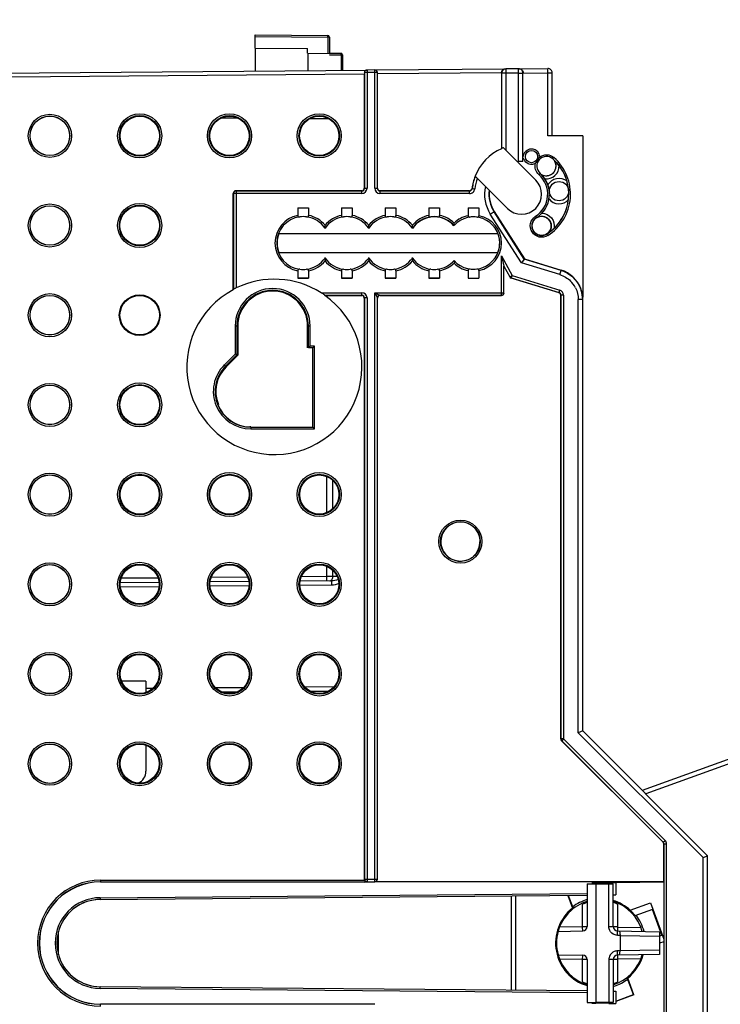
# Model space of a CAD drawing. Units: millimetres. Extents: x 0 to 420, y 0 to 297.
# Drawn here: x 81 to 97, y 217 to 240 of the extents above; entities that cross this region are included whole.
import ezdxf

# ---------------------------------------------------------------- set-up
doc = ezdxf.new("R2010")
doc.units = ezdxf.units.MM
doc.header["$LTSCALE"] = 23.1
doc.layers.get('0').update_dxf_attribs({"linetype": 'CONTINUOUS'})
for name, color, linetype in [('ACHSEN', 7, 'CONTINUOUS'), ('MATSCHNITT', 7, 'CONTINUOUS'), ('RADIEN', 7, 'CONTINUOUS'), ('REF_MASSE', 7, 'CONTINUOUS')]:
    doc.layers.add(name, color=color, linetype=linetype)
doc.styles.get("Standard").update_dxf_attribs({"font": 'txt', "width": 0.7})
doc.dimstyles.new('DIMSTYLE_1', dxfattribs={"dimtxt": 3.5, "dimasz": 3.5, "dimexe": 1.5, "dimexo": 0.2, "dimgap": 0.875, "dimtad": 1, "dimdec": 0, "dimlfac": 5, "dimdsep": 46, "dimtxsty": 'STANDARD', "dimblk": '_FILLED', "dimblk1": '_FILLED', "dimblk2": '_FILLED', "dimcen": 0.09, "dimclrt": 5, "dimadec": 0, "dimazin": 0, "dimtp": 0.5, "dimtm": 0.5, "dimtfac": 1, "dimtdec": 0, "dimtofl": 0, "dimtmove": 0, "dimatfit": 3, "dimldrblk": '_FILLED', "dimfxl": 1, "dimtolj": 1, "dimarcsym": 0})

# ---------------------------------------------------------------- blocks, each defined once
blk = doc.blocks.new('_FILLED')
at = {"color": 0, "linetype": 'BYBLOCK'}
blk.add_solid([(0, 0), (-1, 0.1429), (-1, -0.1429)], dxfattribs=at)
blk = doc.blocks.new('*D0')
at = {"layer": 'REF_MASSE', "color": 2, "linetype": 'CONTINUOUS'}
for p, q in [((63.569, 224.154), (63.569, 248.952)), ((110.389, 232.178), (110.389, 248.952)), ((63.569, 247.452), (86.979, 247.452)), ((110.389, 247.452), (86.979, 247.452))]:
    blk.add_line(p, q, dxfattribs=at)
at = {"layer": 'REF_MASSE', "color": 2, "linetype": 'CONTINUOUS', "xscale": 3.5, "yscale": 3.5, "zscale": 3.5, "rotation": 180}
blk.add_blockref('_FILLED', (63.569, 247.452), dxfattribs=at)
at = {"layer": 'REF_MASSE', "color": 2, "linetype": 'CONTINUOUS', "xscale": 3.5, "yscale": 3.5, "zscale": 3.5}
blk.add_blockref('_FILLED', (110.389, 247.452), dxfattribs=at)
at = {"layer": 'REF_MASSE', "color": 5, "linetype": 'CONTINUOUS', "insert": (83.875, 251.827), "char_height": 3.5, "width": 12, "attachment_point": 2, "line_spacing_factor": 0.9}
blk.add_mtext('234', dxfattribs=at)

msp = doc.modelspace()

# ---------------------------------------------------------------- linework, layer by layer
at = {"color": 7, "linetype": 'CONTINUOUS'}
for p, q in [((86.769, 239.389), (86.769, 239.694)), ((86.769, 239.694), (88.43, 239.679)), ((88.469, 239.639), (88.469, 239.264)), ((86.769, 239.389), (87.969, 239.378)), ((87.969, 239.269), (87.969, 239.378)), ((87.969, 239.269), (88.469, 239.264)), ((87.984, 238.872), (87.984, 239.269)), ((88.469, 239.271), (88.73, 239.269)), ((88.769, 239.229), (88.769, 238.879)), ((92.81, 238.914), (93.469, 238.92)), ((92.784, 236.774), (93.195, 236.364)), ((92.134, 236.124), (92.544, 235.713)), ((87.744, 235.726), (87.994, 235.726)), ((88.744, 235.726), (88.994, 235.726)), ((89.744, 235.726), (89.994, 235.726)), ((90.744, 235.726), (90.994, 235.726)), ((91.644, 235.726), (91.894, 235.726)), ((92.245, 235.64), (92.937, 234.557)), ((87.311, 235.139), (92.328, 235.139)), ((92.328, 234.699), (87.311, 234.699)), ((87.744, 234.112), (87.994, 234.112)), ((88.744, 234.112), (88.994, 234.112)), ((89.744, 234.112), (89.994, 234.112)), ((90.744, 234.112), (90.994, 234.112)), ((91.644, 234.112), (91.894, 234.112)), ((86.37, 233.019), (86.37, 232.35)), ((87.969, 232.519), (87.969, 233.019)), ((86.37, 232.35), (86.104, 232.084)), ((85.928, 231.219), (85.913, 231.219)), ((86.669, 230.706), (86.647, 230.706)), ((84.269, 224.879), (83.708, 224.884)), ((86.004, 224.634), (86.365, 224.637)), ((88.026, 224.651), (88.456, 224.655)), ((83.229, 220.279), (89.272, 220.278)), ((94.569, 220.256), (94.48, 220.256)), ((94.569, 220.239), (94.969, 220.239)), ((94.969, 220.261), (94.868, 220.26)), ((94.869, 219.257), (94.869, 220.239)), ((95.029, 220.262), (94.969, 220.261)), ((94.969, 219.257), (94.969, 220.239)), ((93.931, 219.972), (94.038, 219.679)), ((93.94, 219.972), (94.048, 219.676)), ((95.359, 219.63), (95.824, 219.799)), ((95.824, 219.799), (95.875, 219.656)), ((95.824, 219.799), (96.126, 218.971)), ((95.87, 219.647), (95.467, 219.5)), ((95.47, 219.509), (95.875, 219.656)), ((95.875, 219.656), (95.87, 219.647)), ((96.083, 219.062), (95.87, 219.647)), ((95.068, 219.157), (96.029, 219.14)), ((95.109, 219.156), (95.129, 219.056)), ((96.029, 219.14), (96.029, 218.617)), ((95.129, 219.055), (95.066, 219.056)), ((95.129, 219.056), (96.029, 219.04)), ((95.129, 219.055), (95.129, 218.702)), ((96.029, 219.042), (96.083, 219.062)), ((96.126, 218.909), (96.029, 218.874)), ((96.093, 219.058), (96.031, 219.035)), ((96.093, 219.058), (96.083, 219.062)), ((95.129, 218.702), (95.066, 218.701)), ((95.109, 218.601), (95.129, 218.702)), ((96.029, 218.717), (95.129, 218.701)), ((94.869, 218.5), (94.869, 217.519)), ((94.969, 218.5), (94.969, 217.519)), ((96.029, 218.617), (95.068, 218.6)), ((95.431, 217.697), (95.291, 218.081)), ((95.442, 217.691), (95.301, 218.078)), ((94.48, 217.502), (94.569, 217.501)), ((94.969, 217.519), (94.569, 217.519)), ((94.868, 217.497), (94.969, 217.496)), ((94.969, 217.496), (95.029, 217.495)), ((95.029, 217.55), (95.431, 217.697)), ((95.442, 217.691), (95.029, 217.541)), ((95.442, 217.691), (95.431, 217.697)), ((89.507, 217.48), (83.229, 217.479))]:
    msp.add_line(p, q, dxfattribs=at)
at = {"color": 9, "linetype": 'CONTINUOUS'}
for p, q in [((86.769, 239.654), (88.43, 239.639)), ((88.43, 239.639), (88.43, 239.265)), ((88.469, 239.639), (88.43, 239.639)), ((88.469, 239.231), (88.74, 239.229)), ((88.74, 239.229), (88.74, 238.878)), ((88.769, 239.229), (88.74, 239.229)), ((93.586, 236.848), (93.612, 236.878)), ((93.267, 236.487), (93.292, 236.516)), ((93.19, 235.532), (93.211, 235.5)), ((93.469, 235.092), (93.447, 235.126)), ((84.269, 224.718), (84.433, 224.72)), ((85.861, 224.732), (86.507, 224.738)), ((87.902, 224.75), (88.578, 224.756)), ((94.869, 219.257), (94.969, 219.257)), ((95.066, 219.056), (95.068, 219.157)), ((95.068, 218.6), (95.066, 218.701)), ((94.969, 218.5), (94.869, 218.5))]:
    msp.add_line(p, q, dxfattribs=at)
for points in [[(93.292, 236.516), (93.292, 236.517), (93.292, 236.517), (93.293, 236.516), (93.293, 236.516)], [(93.211, 235.5), (93.211, 235.5), (93.211, 235.5), (93.211, 235.5), (93.211, 235.5)]]:
    msp.add_lwpolyline(points, dxfattribs=at)
at = {"color": 7, "linetype": 'CONTINUOUS'}
for centre, radius in [((82.069, 237.377), 0.45), ((93.097, 236.9), 0.14), ((82.069, 235.322), 0.45), ((93.329, 235.312), 0.22), ((82.069, 233.266), 0.45), ((84.125, 233.266), 0.466), ((84.125, 233.266), 0.452), ((82.069, 231.211), 0.45), ((84.125, 231.211), 0.452), ((82.069, 229.156), 0.45), ((82.069, 227.1), 0.45), ((82.069, 225.045), 0.45), ((82.069, 222.989), 0.45)]:
    msp.add_circle(centre, radius, dxfattribs=at)
for centre, radius, start, end in [((88.429, 239.639), 0.04, 0, 89.5), ((88.729, 239.229), 0.04, 0, 89.5), ((92.869, 236.039), 1.14, 113.7977, 158.7977), ((93.439, 236.683), 0.222, 48.487, 228.4869), ((93.097, 236.9), 0.18, 355.5374, 7.2503), ((93.439, 236.683), 0.22, 240, 90), ((92.229, 237.474), 1.203, 322.6844, 324.0506), ((91.988, 237.558), 1.453, 331.3101, 332.4406), ((92.869, 236.039), 1.082, 302.336, 48.4869), ((92.869, 236.039), 1.121, 302.336, 48.4869), ((92.869, 236.039), 1.082, 15.8353, 37.318), ((92.869, 236.039), 0.599, 302.336, 48.4869), ((92.869, 236.039), 0.638, 302.336, 48.4869), ((92.836, 236.017), 0.678, 33.8939, 44.1208), ((92.869, 236.039), 0.638, 19.2228, 33.9304), ((92.869, 236.039), 0.741, 173.3994, 212.553), ((92.869, 236.039), 1.082, 313.5049, 353.5013), ((90.869, 234.919), 0.6, 41.4096, 146.4427), ((93.329, 235.312), 0.222, 122.3364, 302.3356), ((91.769, 234.919), 0.6, 355.6564, 21.4707), ((91.769, 234.919), 0.6, 341.1669, 349.7369), ((91.769, 234.919), 0.6, 351.3551, 353.2503), ((87.209, 232.079), 2.005, 117.9599, 54.8851), ((87.17, 233.019), 0.8, 0, 180), ((86.669, 231.519), 0.8, 135, 202.0155), ((86.669, 231.519), 0.814, 201.6185, 268.3773), ((83.229, 218.879), 1.4, 90, 270), ((93.713, 303.295), 83.043, 270.59088, 270.79733), ((94.669, 218.879), 1.02, 47.4377, 72.8926), ((94.669, 218.879), 1.011, 37.9269, 71.7639), ((94.669, 218.879), 1.02, 128.2839, 252.8751), ((94.669, 218.879), 1.011, 127.9269, 149.5488), ((93.092, 216.351), 3.46, 73.9636, 74.1421), ((94.669, 218.879), 1.011, 156.7561, 243.2439), ((94.669, 218.879), 1, 164.4296, 195.5704), ((95.069, 219.257), 0.1, 180, 269), ((95.07, 218.503), 0.198, 91.0628, 102.0122), ((95.068, 218.5), 0.2, 169.2098, 179.9478), ((95.069, 218.5), 0.1, 91, 180), ((94.669, 218.879), 1.02, 308.2839, 344.7612), ((94.669, 218.879), 1.011, 335, 344.6012), ((94.669, 218.879), 1.011, 307.9269, 328.2361), ((96.247, 221.407), 3.46, 253.9636, 254.1421), ((93.592, 120.621), 96.885, 89.24513, 89.4221)]:
    msp.add_arc(centre, radius, start, end, dxfattribs=at)
at = {"color": 9, "linetype": 'CONTINUOUS'}
for centre, radius, start, end in [((93.439, 236.683), 0.221, 242.9866, 48.4869), ((93.439, 236.683), 0.291, 262.0009, 2.3324), ((93.571, 236.271), 0.372, 138.4314, 138.6165), ((93.525, 235.697), 0.372, 212.2064, 212.3916), ((93.329, 235.312), 0.221, 302.336, 90)]:
    msp.add_arc(centre, radius, start, end, dxfattribs=at)
at = {"color": 7, "linetype": 'CONTINUOUS'}
for centre, major_axis in [((84.126, 237.376), (0.451, 0)), ((86.182, 237.376), (0.451, 0)), ((88.238, 237.376), (0.451, 0)), ((84.125, 235.322), (0.453, 0)), ((84.126, 229.156), (0.448, 0)), ((86.182, 229.156), (0.449, 0)), ((88.238, 229.156), (0.449, 0)), ((84.126, 227.1), (0.448, 0)), ((86.182, 227.1), (0.449, 0)), ((88.238, 227.1), (0.449, 0)), ((84.126, 225.045), (0.448, 0)), ((86.182, 225.045), (0.449, 0)), ((88.238, 225.045), (0.449, 0)), ((84.126, 222.989), (0.448, 0)), ((86.182, 222.989), (0.449, 0)), ((88.238, 222.989), (0.449, 0))]:
    msp.add_ellipse(centre, major_axis=major_axis, ratio=1, dxfattribs=at)
for centre, major_axis, ratio, start_param, end_param in [((87.869, 235.727), (0.16, 0), 0.017455, -2.467462, -0.674131), ((88.869, 235.727), (0.16, 0), 0.017455, -2.467462, -0.674131), ((89.869, 235.727), (0.16, 0), 0.017455, -2.467462, -0.674131), ((90.869, 235.727), (0.16, 0), 0.017455, -2.467462, -0.674131), ((87.869, 234.919), (0.596, 0), 1, 2.763806, 3.519379), ((87.869, 234.11), (0.16, 0), 0.017455, 0.674131, 2.467462), ((88.869, 234.11), (0.16, 0), 0.017455, 0.674131, 2.467462), ((89.869, 234.11), (0.16, 0), 0.017455, 0.674131, 2.467462), ((90.869, 234.11), (0.16, 0), 0.017455, 0.674131, 2.467462), ((94.666, 218.888), (-0.347, 0.954), 0.999949, -1.262353, -1.100883)]:
    msp.add_ellipse(centre, major_axis=major_axis, ratio=ratio, start_param=start_param, end_param=end_param, dxfattribs=at)
at = {"color": 9, "linetype": 'CONTINUOUS'}
for points, knots in [([(88.43, 239.639), (88.43, 239.644), (88.43, 239.655), (88.43, 239.664), (88.43, 239.676), (88.43, 239.67), (88.43, 239.669)], [0, 0, 0, 0, 0.35672, 0.811973, 0.875759, 1, 1, 1, 1]), ([(88.74, 239.229), (88.74, 239.234), (88.739, 239.245), (88.741, 239.256), (88.734, 239.266), (88.732, 239.261), (88.732, 239.259)], [0, 0, 0, 0, 0.341527, 0.781727, 0.863051, 1, 1, 1, 1]), ([(93.335, 235.602), (93.417, 235.6), (93.589, 235.52), (93.631, 235.335), (93.614, 235.254)], [0, 0, 0, 0, 0.499741, 1, 1, 1, 1])]:
    msp.add_open_spline(points, degree=3, knots=knots, dxfattribs=at)
at = {"color": 7, "linetype": 'CONTINUOUS'}
for points, knots in [([(92.909, 236.9), (92.909, 236.924), (92.93, 236.969), (92.976, 237.05), (93.051, 237.08), (93.097, 237.08)], [0, 0, 0, 0, 0.252451, 0.504834, 1, 1, 1, 1]), ([(93.277, 236.886), (93.323, 236.924), (93.447, 236.966), (93.568, 236.917), (93.612, 236.878)], [0, 0, 0, 0, 0.500011, 1, 1, 1, 1]), ([(93.267, 236.488), (93.232, 236.518), (93.178, 236.601), (93.175, 236.699), (93.186, 236.744)], [0, 0, 0, 0, 0.499902, 1, 1, 1, 1]), ([(93.586, 236.848), (93.625, 236.814), (93.674, 236.764), (93.719, 236.709), (93.73, 236.694)], [0, 0, 0, 0, 0.736378, 1, 1, 1, 1]), ([(93.469, 235.092), (93.413, 235.056), (93.266, 235.03), (93.086, 235.158), (93.047, 235.375), (93.134, 235.497), (93.19, 235.532)], [0, 0, 0, 0, 0.249917, 0.499932, 0.750068, 1, 1, 1, 1]), ([(93.614, 235.254), (93.601, 235.241), (93.548, 235.194), (93.491, 235.153), (93.447, 235.126)], [0, 0, 0, 0, 0.263622, 1, 1, 1, 1])]:
    msp.add_open_spline(points, degree=3, knots=knots, dxfattribs=at)
for points in [[(93.097, 237.08), (93.135, 237.08), (93.174, 237.068), (93.204, 237.046)], [(93.204, 237.046), (93.242, 237.018), (93.27, 236.97), (93.276, 236.923)], [(92.995, 236.752), (92.957, 236.778), (92.932, 236.822), (92.916, 236.865)], [(93.097, 236.72), (93.062, 236.72), (93.025, 236.732), (92.995, 236.752)], [(93.186, 236.744), (93.16, 236.729), (93.128, 236.72), (93.097, 236.72)], [(93.203, 236.767), (93.225, 236.797), (93.245, 236.828), (93.263, 236.86)], [(93.335, 235.602), (93.419, 235.691), (93.477, 235.809), (93.498, 235.929)], [(96.126, 220.278), (95.76, 220.274), (95.395, 220.268), (95.029, 220.262)], [(94.875, 219.207), (94.871, 219.223), (94.869, 219.24), (94.869, 219.257)], [(94.966, 219.085), (94.922, 219.111), (94.888, 219.158), (94.875, 219.207)], [(95.012, 219.065), (94.996, 219.069), (94.98, 219.076), (94.966, 219.085)], [(95.066, 219.056), (95.048, 219.057), (95.03, 219.059), (95.012, 219.065)], [(94.957, 218.667), (94.914, 218.638), (94.882, 218.588), (94.872, 218.538)], [(95.028, 218.697), (95.003, 218.691), (94.979, 218.681), (94.957, 218.667)]]:
    msp.add_open_spline(points, degree=3, dxfattribs=at)
at = {"layer": 'ACHSEN', "color": 7, "linetype": 'CONTINUOUS'}
msp.add_arc((92.869, 236.039), 0.46, 225, 45, dxfattribs=at)
at = {"layer": 'MATSCHNITT', "color": 7, "linetype": 'CONTINUOUS'}
for p, q in [((94.369, 220.239), (94.569, 220.239)), ((94.569, 220.239), (94.569, 217.519)), ((95.029, 220.26), (95.029, 219.982)), ((95.029, 217.776), (95.029, 217.497)), ((94.369, 217.519), (94.569, 217.519))]:
    msp.add_line(p, q, dxfattribs=at)
for start, end in [(90.5, 160.5952), (199.4046, 269.5)]:
    msp.add_arc((83.229, 218.879), 1, start, end, dxfattribs=at)
at = {"layer": 'RADIEN', "color": 7, "linetype": 'CONTINUOUS'}
for p, q in [((86.769, 239.389), (86.769, 238.861)), ((80.879, 238.81), (89.327, 238.884)), ((89.269, 238.793), (89.269, 236.178)), ((89.506, 238.885), (89.332, 238.884)), ((89.511, 238.885), (92.507, 238.911)), ((89.569, 236.178), (89.569, 238.796)), ((92.801, 238.914), (92.511, 238.911)), ((92.81, 238.914), (93.469, 238.92)), ((93.569, 237.379), (93.569, 238.82)), ((86.006, 237.791), (86.363, 237.788)), ((88.028, 237.773), (88.454, 237.77)), ((94.269, 237.373), (93.469, 237.38)), ((94.269, 237.373), (94.269, 233.671)), ((92.776, 236.783), (92.455, 237.104)), ((91.807, 236.451), (92.134, 236.124)), ((86.269, 233.85), (86.269, 236.058)), ((86.329, 236.118), (89.209, 236.118)), ((89.629, 236.118), (91.678, 236.118)), ((87.744, 235.726), (87.744, 235.553)), ((87.994, 235.726), (87.994, 235.553)), ((88.744, 235.726), (88.744, 235.553)), ((88.994, 235.726), (88.994, 235.553)), ((89.744, 235.726), (89.744, 235.553)), ((89.994, 235.726), (89.994, 235.553)), ((90.744, 235.726), (90.744, 235.553)), ((90.994, 235.726), (90.994, 235.553)), ((91.644, 235.726), (91.644, 235.546)), ((91.894, 235.726), (91.894, 235.546)), ((88.369, 235.262), (88.369, 235.328)), ((89.369, 235.262), (89.369, 235.328)), ((90.369, 235.262), (90.369, 235.328)), ((88.369, 235.262), (88.369, 235.25)), ((89.369, 235.262), (89.369, 235.25)), ((90.369, 235.262), (90.369, 235.25)), ((88.369, 234.576), (88.369, 234.587)), ((88.369, 234.576), (88.369, 234.509)), ((89.369, 234.576), (89.369, 234.587)), ((89.369, 234.576), (89.369, 234.509)), ((90.369, 234.576), (90.369, 234.587)), ((90.369, 234.576), (90.369, 234.509)), ((92.407, 234.629), (92.467, 234.392)), ((92.932, 234.55), (92.868, 234.465)), ((92.932, 234.55), (92.937, 234.557)), ((92.937, 234.557), (93.774, 234.3)), ((87.744, 234.285), (87.744, 234.112)), ((87.994, 234.285), (87.994, 234.112)), ((88.744, 234.285), (88.744, 234.112)), ((88.994, 234.285), (88.994, 234.112)), ((89.744, 234.285), (89.744, 234.112)), ((89.994, 234.285), (89.994, 234.112)), ((90.744, 234.285), (90.744, 234.112)), ((90.994, 234.285), (90.994, 234.112)), ((91.644, 234.291), (91.644, 234.112)), ((91.894, 234.291), (91.894, 234.112)), ((93.727, 233.782), (92.632, 234.117)), ((86.269, 233.85), (86.272, 233.857)), ((88.363, 233.719), (88.368, 233.721)), ((89.209, 233.719), (88.363, 233.719)), ((89.269, 233.659), (89.269, 220.342)), ((89.569, 220.342), (89.569, 233.659)), ((92.409, 233.719), (89.629, 233.719)), ((93.769, 223.556), (93.769, 233.725)), ((94.269, 233.678), (94.268, 233.678)), ((94.269, 223.739), (94.269, 233.623)), ((88.087, 232.519), (87.987, 232.519)), ((86.352, 232.357), (86.32, 232.371)), ((86.352, 232.357), (86.37, 232.35)), ((88.087, 230.701), (88.085, 230.703)), ((88.087, 230.701), (88.127, 230.661)), ((84.569, 227.144), (83.681, 227.137)), ((86.624, 227.162), (85.739, 227.155)), ((88.52, 227.179), (87.796, 227.173)), ((105.827, 226.082), (95.635, 222.373)), ((84.269, 224.879), (84.269, 224.623)), ((94.269, 223.739), (94.169, 223.697)), ((97.129, 220.879), (94.269, 223.739)), ((84.269, 223.412), (84.269, 222.817)), ((96.112, 221.189), (93.787, 223.514)), ((96.129, 220.282), (96.129, 221.147)), ((97.029, 220.837), (97.129, 220.879)), ((97.129, 216.879), (97.129, 220.879)), ((96.129, 220.282), (89.509, 220.282)), ((94.369, 220.239), (94.369, 219.257)), ((94.969, 219.981), (95.029, 219.982)), ((83.221, 219.879), (94.369, 219.976)), ((92.629, 219.961), (92.629, 217.797)), ((82.269, 218.612), (82.269, 219.145)), ((93.706, 219.147), (94.271, 219.157)), ((93.706, 218.61), (94.271, 218.6)), ((94.369, 218.5), (94.369, 217.519)), ((94.369, 217.781), (83.221, 217.879)), ((94.969, 217.776), (95.029, 217.776))]:
    msp.add_line(p, q, dxfattribs=at)
at = {"layer": 'RADIEN', "color": 9, "linetype": 'CONTINUOUS'}
for p, q in [((89.269, 238.793), (81.179, 238.722)), ((89.272, 238.824), (89.272, 236.175)), ((89.332, 238.824), (89.272, 238.824)), ((89.332, 238.884), (89.332, 238.824)), ((89.507, 238.825), (89.332, 238.824)), ((89.332, 238.824), (89.332, 236.175)), ((89.507, 238.825), (89.506, 238.885)), ((89.507, 236.175), (89.507, 238.825)), ((89.567, 238.825), (89.507, 238.825)), ((89.567, 236.175), (89.567, 238.825)), ((92.409, 238.82), (89.569, 238.796)), ((92.411, 238.811), (92.411, 237.085)), ((92.511, 238.811), (92.411, 238.811)), ((92.511, 238.911), (92.511, 238.811)), ((92.802, 238.814), (92.511, 238.811)), ((92.511, 238.811), (92.511, 237.047)), ((92.802, 238.814), (92.801, 238.914)), ((92.802, 236.786), (92.802, 238.814)), ((92.802, 238.814), (92.902, 238.814)), ((92.902, 236.786), (92.902, 238.814)), ((92.909, 238.815), (93.469, 238.82)), ((93.469, 238.917), (93.469, 238.92)), ((93.469, 238.82), (93.469, 238.917)), ((93.469, 237.38), (93.469, 238.82)), ((93.469, 238.82), (93.569, 238.82)), ((86.272, 236.055), (86.272, 233.857)), ((89.212, 236.055), (86.272, 236.055)), ((86.332, 236.115), (86.332, 233.89)), ((89.212, 236.115), (86.332, 236.115)), ((89.212, 236.115), (89.209, 236.118)), ((89.212, 236.055), (89.212, 236.115)), ((89.272, 236.175), (89.269, 236.178)), ((89.272, 236.175), (89.332, 236.175)), ((89.507, 236.175), (89.567, 236.175)), ((89.569, 236.178), (89.567, 236.175)), ((89.629, 236.118), (89.627, 236.115)), ((89.627, 236.115), (89.627, 236.055)), ((91.68, 236.115), (89.627, 236.115)), ((91.68, 236.055), (89.627, 236.055)), ((91.68, 236.115), (91.678, 236.118)), ((91.68, 236.055), (91.68, 236.115)), ((91.74, 236.169), (91.737, 236.171)), ((92.154, 235.582), (92.245, 235.64)), ((92.868, 234.465), (92.154, 235.582)), ((92.932, 234.55), (92.239, 235.636)), ((92.407, 233.721), (92.407, 234.629)), ((92.407, 234.629), (92.651, 234.177)), ((93.745, 234.197), (92.868, 234.465)), ((93.774, 234.292), (92.932, 234.55)), ((92.467, 233.781), (92.467, 234.392)), ((92.467, 234.392), (92.599, 234.148)), ((93.745, 234.197), (93.774, 234.292)), ((92.599, 234.148), (92.651, 234.177)), ((92.651, 234.177), (92.634, 234.12)), ((92.634, 234.12), (93.73, 233.784)), ((92.651, 234.177), (93.747, 233.841)), ((88.282, 233.781), (89.212, 233.781)), ((89.212, 233.721), (89.212, 233.781)), ((89.507, 220.285), (89.507, 233.781)), ((89.507, 233.781), (92.467, 233.781)), ((89.507, 233.781), (89.567, 233.661)), ((93.73, 233.784), (93.727, 233.782)), ((93.73, 233.784), (93.747, 233.841)), ((88.368, 233.721), (89.212, 233.721)), ((89.209, 233.719), (89.212, 233.721)), ((89.269, 233.659), (89.272, 233.661)), ((89.272, 233.661), (89.272, 220.345)), ((89.332, 233.661), (89.272, 233.661)), ((89.332, 233.661), (89.332, 220.285)), ((89.567, 220.345), (89.567, 233.661)), ((89.567, 233.661), (89.569, 233.659)), ((89.627, 233.721), (89.629, 233.719)), ((89.627, 233.721), (92.407, 233.721)), ((93.772, 233.726), (93.769, 233.725)), ((93.772, 233.726), (93.772, 223.558)), ((93.832, 233.726), (93.772, 233.726)), ((93.832, 233.726), (93.832, 223.558)), ((94.169, 223.697), (94.169, 233.623)), ((94.269, 233.623), (94.169, 233.623)), ((86.312, 233.019), (86.312, 232.374)), ((86.312, 233.019), (86.37, 233.019)), ((86.352, 233.019), (86.352, 232.357)), ((87.969, 233.019), (88.027, 233.019)), ((87.987, 232.519), (87.987, 233.019)), ((88.027, 232.559), (88.027, 233.019)), ((88.127, 232.559), (88.027, 232.559)), ((88.087, 230.701), (88.087, 232.519)), ((88.127, 230.661), (88.127, 232.559)), ((86.312, 232.374), (86.063, 232.125)), ((86.352, 232.357), (86.091, 232.097)), ((86.104, 232.084), (86.063, 232.125)), ((86.669, 230.701), (86.669, 230.661)), ((86.669, 230.701), (88.087, 230.701)), ((86.669, 230.661), (88.127, 230.661)), ((88.408, 228.74), (88.408, 229.571)), ((88.547, 228.832), (88.547, 229.479)), ((88.408, 227.278), (88.408, 227.516)), ((88.547, 227.279), (88.547, 227.424)), ((84.548, 227.244), (83.701, 227.237)), ((86.599, 227.262), (85.762, 227.255)), ((88.408, 227.278), (87.823, 227.273)), ((88.43, 227.278), (88.408, 227.278)), ((88.547, 227.279), (88.43, 227.278)), ((88.648, 227.279), (88.547, 227.279)), ((84.568, 227.044), (83.684, 227.037)), ((86.626, 227.062), (85.738, 227.055)), ((88.52, 227.079), (87.791, 227.073)), ((105.862, 225.988), (95.713, 222.295)), ((97.029, 220.837), (94.169, 223.697)), ((93.832, 223.558), (93.772, 223.558)), ((93.832, 223.558), (93.79, 223.515)), ((93.79, 223.515), (96.115, 221.19)), ((93.832, 223.558), (96.157, 221.233)), ((96.115, 221.19), (96.112, 221.189)), ((96.115, 221.19), (96.157, 221.233)), ((96.132, 216.61), (96.132, 221.148)), ((96.192, 221.148), (96.132, 221.148)), ((96.192, 216.61), (96.192, 221.148)), ((97.029, 216.92), (97.029, 220.837)), ((83.229, 220.321), (83.229, 220.279)), ((83.229, 220.321), (89.273, 220.321)), ((83.229, 220.281), (89.329, 220.281)), ((89.272, 220.345), (89.567, 220.345)), ((89.332, 220.285), (89.507, 220.285)), ((89.507, 220.285), (89.509, 220.282)), ((89.567, 220.345), (89.569, 220.342)), ((83.22, 219.919), (94.369, 220.016)), ((83.22, 219.919), (83.221, 219.879)), ((92.729, 219.962), (92.729, 217.796)), ((94.268, 219.257), (94.268, 219.768)), ((95.068, 219.77), (95.068, 219.247)), ((93.74, 219.248), (94.268, 219.257)), ((94.268, 219.257), (94.366, 219.257)), ((94.969, 219.257), (95.068, 219.257)), ((95.068, 219.247), (95.603, 219.238)), ((94.268, 218.5), (93.74, 218.51)), ((94.268, 217.989), (94.268, 218.5)), ((94.369, 218.5), (94.268, 218.5)), ((95.068, 218.5), (94.973, 218.5)), ((95.603, 218.52), (95.068, 218.51)), ((95.068, 218.51), (95.068, 217.988)), ((83.22, 217.839), (83.221, 217.879)), ((94.369, 217.741), (83.22, 217.839)), ((83.229, 217.436), (83.229, 217.479))]:
    msp.add_line(p, q, dxfattribs=at)
for centre, radius in [((82.069, 237.377), 0.494), ((82.069, 237.377), 0.454), ((84.125, 237.376), 0.505), ((84.125, 237.376), 0.465), ((86.181, 237.376), 0.505), ((86.181, 237.376), 0.465), ((88.237, 237.376), 0.505), ((88.237, 237.376), 0.465), ((93.727, 236.109), 0.221), ((82.069, 235.322), 0.494), ((82.069, 235.322), 0.454), ((84.125, 235.322), 0.505), ((84.125, 235.322), 0.465), ((82.069, 233.266), 0.494), ((82.069, 233.266), 0.454), ((84.125, 231.211), 0.505), ((82.069, 231.211), 0.494), ((82.069, 231.211), 0.454), ((84.125, 231.211), 0.465), ((82.069, 229.156), 0.494), ((82.069, 229.156), 0.454), ((84.125, 229.156), 0.505), ((84.125, 229.156), 0.465), ((86.181, 229.156), 0.505), ((86.181, 229.156), 0.465), ((88.237, 229.156), 0.505), ((88.237, 229.156), 0.465), ((91.469, 228.079), 0.494), ((91.469, 228.079), 0.454), ((82.069, 227.1), 0.494), ((82.069, 227.1), 0.454), ((84.125, 227.1), 0.505), ((84.125, 227.1), 0.465), ((86.181, 227.1), 0.505), ((86.181, 227.1), 0.465), ((88.237, 227.1), 0.505), ((88.237, 227.1), 0.465), ((82.069, 225.045), 0.494), ((82.069, 225.045), 0.454), ((84.125, 225.045), 0.505), ((84.125, 225.045), 0.465), ((86.181, 225.045), 0.505), ((86.181, 225.045), 0.465), ((88.237, 225.045), 0.505), ((88.237, 225.045), 0.465), ((82.069, 222.989), 0.494), ((82.069, 222.989), 0.454), ((84.125, 222.989), 0.505), ((84.125, 222.989), 0.465), ((86.181, 222.989), 0.505), ((86.181, 222.989), 0.465), ((88.237, 222.989), 0.505), ((88.237, 222.989), 0.465)]:
    msp.add_circle(centre, radius, dxfattribs=at)
for centre, radius, start, end in [((89.332, 238.824), 0.06, 90.4867, 180.0221), ((92.869, 236.039), 1.137, 158.8563, 173.445), ((92.869, 236.039), 1.077, 160.2751, 173.4972), ((93.727, 236.109), 0.291, 50.8156, 151.1581), ((89.212, 236.175), 0.12, 270.0054, 359.9946), ((89.627, 236.175), 0.12, 180.004, 269.996), ((89.627, 236.175), 0.0599, 179.944, 270.056), ((92.869, 236.039), 0.848, 167.839, 212.553), ((92.869, 236.039), 0.748, 172.933, 212.553), ((93.727, 236.109), 0.291, 218.1794, 318.5189), ((87.869, 234.919), 0.646, 101.152, 258.848), ((87.869, 234.919), 0.646, 39.3175, 78.848), ((88.869, 234.919), 0.646, 101.152, 140.6825), ((88.869, 234.919), 0.646, 39.3175, 78.848), ((89.869, 234.919), 0.646, 101.152, 140.6825), ((89.869, 234.919), 0.646, 39.3175, 78.848), ((90.869, 234.919), 0.646, 101.152, 140.6825), ((90.869, 234.919), 0.646, 45.3127, 78.848), ((91.769, 234.919), 0.64, 101.263, 134.1151), ((91.769, 234.919), 0.64, 281.263, 78.737), ((87.869, 234.919), 0.606, 97.4801, 262.5199), ((87.869, 234.919), 0.606, 34.444, 82.5199), ((88.869, 234.919), 0.606, 97.4801, 145.556), ((88.869, 234.919), 0.606, 34.444, 82.5199), ((89.869, 234.919), 0.606, 97.4801, 145.556), ((89.869, 234.919), 0.606, 34.444, 82.5199), ((90.869, 234.919), 0.606, 97.4801, 145.556), ((90.869, 234.919), 0.606, 41.4814, 82.5199), ((87.869, 234.919), 0.606, 277.4801, 325.556), ((87.869, 234.919), 0.646, 281.152, 320.6825), ((88.869, 234.919), 0.606, 214.444, 262.5199), ((88.869, 234.919), 0.646, 219.3175, 258.848), ((88.869, 234.919), 0.606, 277.4801, 325.556), ((88.869, 234.919), 0.646, 281.152, 320.6825), ((89.869, 234.919), 0.606, 214.444, 262.5199), ((89.869, 234.919), 0.646, 219.3175, 258.848), ((89.869, 234.919), 0.606, 277.4801, 325.556), ((89.869, 234.919), 0.646, 281.152, 320.6825), ((90.869, 234.919), 0.606, 214.444, 262.5199), ((90.869, 234.919), 0.646, 219.3175, 258.848), ((90.869, 234.919), 0.606, 277.4801, 318.5186), ((90.869, 234.919), 0.646, 281.152, 314.6873), ((91.769, 234.919), 0.64, 225.8849, 258.737), ((93.565, 233.62), 0.605, 26.8865, 45.1591), ((87.17, 233.019), 0.858, 0, 180), ((87.17, 233.019), 0.818, 0, 180), ((89.212, 233.661), 0.12, 0.004, 89.996), ((89.212, 233.661), 0.0599, 359.944, 90.056), ((89.627, 233.661), 0.06, 90.0033, 179.9967), ((86.669, 231.519), 0.858, 135, 270), ((86.669, 231.519), 0.818, 135, 270), ((77.367, 227.182), 11.041, 0.3661, 0.5003), ((88.408, 227.278), 0.139, 349.5293, 0.2208), ((99.561, 227.175), 11.041, 180.3661, 180.5003), ((83.229, 218.879), 1.443, 90, 270), ((83.229, 218.879), 1.403, 90, 270), ((89.507, 220.345), 0.06, 270.0033, 359.9967), ((83.229, 218.879), 1.04, 90.5, 269.5), ((94.669, 218.879), 1.04, 106.4565, 127.4317), ((94.669, 218.879), 1.04, 14.9427, 37.8155), ((94.669, 218.879), 1.04, 288.147, 307.5157)]:
    msp.add_arc(centre, radius, start, end, dxfattribs=at)
at = {"layer": 'RADIEN', "color": 7, "linetype": 'CONTINUOUS'}
for centre, radius, start, end in [((89.507, 238.825), 0.06, 359.9825, 90.5088), ((92.511, 238.811), 0.1, 90.4912, 180.0176), ((92.802, 238.814), 0.1, 359.9825, 90.5088), ((93.469, 238.82), 0.1, 0, 90.5), ((92.869, 236.039), 0.75, 95.1786, 97.1691), ((92.869, 236.039), 1.14, 158.7977, 173.3327), ((86.332, 236.055), 0.06, 90.0078, 179.9922), ((87.869, 234.867), 0.658, 83.108, 96.892), ((88.869, 234.867), 0.658, 83.108, 96.892), ((89.869, 234.867), 0.658, 83.108, 96.892), ((90.869, 234.867), 0.658, 83.108, 96.892), ((91.769, 234.919), 0.6, 222.014, 137.986), ((87.869, 234.971), 0.658, 263.108, 276.892), ((88.869, 234.971), 0.658, 263.108, 276.892), ((89.869, 234.971), 0.658, 263.108, 276.892), ((90.869, 234.971), 0.658, 263.108, 276.892), ((93.569, 233.631), 0.7, 21.1361, 72.9707), ((87.209, 232.079), 2.012, 57.7946, 115.8503), ((92.407, 233.781), 0.06, 270.0078, 359.9922), ((93.549, 233.623), 0.722, 9.0648, 21.155), ((93.566, 233.622), 0.703, 0.0688, 17.6061), ((93.546, 233.622), 0.725, 3.85, 9.0841), ((91.47, 228.079), 0.45, 311.3944, 294.9537), ((91.475, 228.068), 0.438, 294.8355, 298.9068), ((91.469, 228.079), 0.451, 298.9763, 311.4361), ((83.969, 222.817), 0.3, 294.4293, 360), ((83.229, 218.879), 1, 90.5, 269.5), ((94.669, 218.879), 1, 106.8823, 164.4296), ((94.669, 218.879), 0.976, 107.9012, 114.3069), ((94.669, 218.879), 0.976, 65.9177, 72.0988), ((94.669, 218.879), 1, 15.5704, 72.5413), ((94.269, 219.257), 0.1, 271, 360), ((94.669, 218.879), 1, 196.2602, 252.5424), ((94.269, 218.5), 0.1, 0, 89), ((94.669, 218.879), 1, 287.1498, 344.4296), ((100.118, 218.599), 5.051, 180.7731, 180.9998), ((94.669, 218.879), 0.976, 245.6931, 252.0988), ((94.669, 218.879), 0.976, 287.9012, 294.0823)]:
    msp.add_arc(centre, radius, start, end, dxfattribs=at)
for centre, major_axis, ratio, start_param, end_param in [((86.329, 236.058), (0.0424, -0.0424), 0.999695, 2.356347, 3.926839), ((89.209, 236.178), (0.0424, -0.0424), 0.999695, -0.785246, 0.785246), ((89.629, 236.178), (0.0424, 0.0424), 0.999695, 2.356347, 3.926839), ((92.65, 234.175), (-0.038, -0.0464), 0.999822, -0.388906, 0.388906), ((92.409, 233.779), (-0.0424, 0.0424), 0.999695, -3.926839, -2.356347), ((93.709, 233.725), (0.0483, 0.0357), 0.999764, -0.636679, 0.636679), ((89.209, 233.659), (-0.0424, -0.0424), 0.999695, 2.356347, 3.926839), ((89.629, 233.659), (-0.0424, 0.0424), 0.999695, -0.785246, 0.785246), ((93.569, 233.632), (0.49, -0.504), 0.993196, 0.795895, 0.867463), ((93.829, 223.556), (-0.0554, -0.023), 0.999822, -0.392636, 0.392636), ((96.069, 221.147), (0.0554, 0.023), 0.999822, -0.392636, 0.392636), ((89.509, 220.342), (0.0424, -0.0424), 0.999695, -0.785246, 0.785246)]:
    msp.add_ellipse(centre, major_axis=major_axis, ratio=ratio, start_param=start_param, end_param=end_param, dxfattribs=at)
for points, knots in [([(89.327, 238.884), (89.307, 238.883), (89.275, 238.863), (89.269, 238.833), (89.269, 238.824)], [0, 0, 0, 0, 0.690443, 1, 1, 1, 1]), ([(89.57, 238.825), (89.57, 238.842), (89.556, 238.874), (89.524, 238.885), (89.511, 238.885)], [0, 0, 0, 0, 0.554634, 1, 1, 1, 1]), ([(92.41, 238.811), (92.41, 238.839), (92.433, 238.892), (92.484, 238.911), (92.507, 238.911)], [0, 0, 0, 0, 0.55152, 1, 1, 1, 1]), ([(92.81, 238.914), (92.833, 238.914), (92.886, 238.896), (92.909, 238.842), (92.909, 238.814)], [0, 0, 0, 0, 0.446486, 1, 1, 1, 1]), ([(92.415, 237.087), (92.414, 237.086), (92.413, 237.086), (92.412, 237.085), (92.411, 237.085)], [0, 0, 0, 0, 0.700329, 1, 1, 1, 1]), ([(92.455, 237.104), (92.45, 237.102), (92.437, 237.097), (92.423, 237.091), (92.415, 237.087)], [0, 0, 0, 0, 0.332861, 1, 1, 1, 1]), ([(92.902, 236.786), (92.9, 236.788), (92.888, 236.786), (92.857, 236.791), (92.825, 236.788), (92.802, 236.786)], [0, 0, 0, 0, 0.081768, 0.299502, 1, 1, 1, 1]), ([(93.472, 236.249), (93.477, 236.235), (93.494, 236.181), (93.502, 236.126), (93.507, 236.085)], [0, 0, 0, 0, 0.267788, 1, 1, 1, 1]), ([(93.946, 236.137), (93.942, 236.186), (93.931, 236.252), (93.915, 236.317), (93.91, 236.334)], [0, 0, 0, 0, 0.736969, 1, 1, 1, 1]), ([(87.744, 235.553), (87.744, 235.542), (87.757, 235.518), (87.781, 235.519), (87.791, 235.52)], [0, 0, 0, 0, 0.525827, 1, 1, 1, 1]), ([(87.948, 235.52), (87.958, 235.519), (87.982, 235.518), (87.994, 235.542), (87.994, 235.553)], [0, 0, 0, 0, 0.474124, 1, 1, 1, 1]), ([(88.744, 235.553), (88.744, 235.542), (88.757, 235.518), (88.781, 235.519), (88.791, 235.52)], [0, 0, 0, 0, 0.525827, 1, 1, 1, 1]), ([(88.948, 235.52), (88.958, 235.519), (88.982, 235.518), (88.994, 235.542), (88.994, 235.553)], [0, 0, 0, 0, 0.474124, 1, 1, 1, 1]), ([(89.744, 235.553), (89.744, 235.542), (89.757, 235.518), (89.781, 235.519), (89.791, 235.52)], [0, 0, 0, 0, 0.525827, 1, 1, 1, 1]), ([(89.948, 235.52), (89.958, 235.519), (89.982, 235.518), (89.994, 235.542), (89.994, 235.553)], [0, 0, 0, 0, 0.474124, 1, 1, 1, 1]), ([(90.744, 235.553), (90.744, 235.542), (90.757, 235.518), (90.781, 235.519), (90.791, 235.52)], [0, 0, 0, 0, 0.525827, 1, 1, 1, 1]), ([(90.948, 235.52), (90.958, 235.519), (90.982, 235.518), (90.994, 235.542), (90.994, 235.553)], [0, 0, 0, 0, 0.474124, 1, 1, 1, 1]), ([(91.644, 235.546), (91.644, 235.535), (91.657, 235.511), (91.682, 235.512), (91.692, 235.514)], [0, 0, 0, 0, 0.523802, 1, 1, 1, 1]), ([(91.847, 235.514), (91.857, 235.512), (91.882, 235.511), (91.894, 235.535), (91.894, 235.546)], [0, 0, 0, 0, 0.476154, 1, 1, 1, 1]), ([(91.324, 235.32), (91.328, 235.326), (91.32, 235.348), (91.324, 235.366), (91.324, 235.378)], [0, 0, 0, 0, 0.369618, 1, 1, 1, 1]), ([(91.324, 234.517), (91.328, 234.512), (91.32, 234.489), (91.324, 234.471), (91.324, 234.459)], [0, 0, 0, 0, 0.364381, 1, 1, 1, 1]), ([(87.791, 234.318), (87.781, 234.319), (87.757, 234.32), (87.744, 234.296), (87.744, 234.285)], [0, 0, 0, 0, 0.474124, 1, 1, 1, 1]), ([(87.994, 234.285), (87.994, 234.296), (87.982, 234.32), (87.958, 234.319), (87.948, 234.318)], [0, 0, 0, 0, 0.525829, 1, 1, 1, 1]), ([(88.791, 234.318), (88.781, 234.319), (88.757, 234.32), (88.744, 234.296), (88.744, 234.285)], [0, 0, 0, 0, 0.474124, 1, 1, 1, 1]), ([(88.994, 234.285), (88.994, 234.296), (88.982, 234.32), (88.958, 234.319), (88.948, 234.318)], [0, 0, 0, 0, 0.525829, 1, 1, 1, 1]), ([(89.791, 234.318), (89.781, 234.319), (89.757, 234.32), (89.744, 234.296), (89.744, 234.285)], [0, 0, 0, 0, 0.474124, 1, 1, 1, 1]), ([(89.994, 234.285), (89.994, 234.296), (89.982, 234.32), (89.958, 234.319), (89.948, 234.318)], [0, 0, 0, 0, 0.525829, 1, 1, 1, 1]), ([(90.791, 234.318), (90.781, 234.319), (90.757, 234.32), (90.744, 234.296), (90.744, 234.285)], [0, 0, 0, 0, 0.474124, 1, 1, 1, 1]), ([(90.994, 234.285), (90.994, 234.296), (90.982, 234.32), (90.958, 234.319), (90.948, 234.318)], [0, 0, 0, 0, 0.525829, 1, 1, 1, 1]), ([(91.692, 234.324), (91.682, 234.325), (91.657, 234.327), (91.644, 234.302), (91.644, 234.291)], [0, 0, 0, 0, 0.476154, 1, 1, 1, 1]), ([(91.894, 234.291), (91.894, 234.302), (91.882, 234.327), (91.857, 234.325), (91.847, 234.324)], [0, 0, 0, 0, 0.523804, 1, 1, 1, 1]), ([(86.332, 233.89), (86.318, 233.883), (86.302, 233.87), (86.275, 233.864), (86.272, 233.857)], [0, 0, 0, 0, 0.673516, 1, 1, 1, 1]), ([(88.368, 233.721), (88.372, 233.723), (88.347, 233.734), (88.331, 233.752), (88.3, 233.77), (88.282, 233.781)], [0, 0, 0, 0, 0.130263, 0.394366, 1, 1, 1, 1]), ([(87.987, 232.519), (87.994, 232.519), (88.004, 232.541), (88.019, 232.55), (88.027, 232.559)], [0, 0, 0, 0, 0.357817, 1, 1, 1, 1]), ([(88.127, 232.559), (88.119, 232.55), (88.104, 232.541), (88.094, 232.519), (88.087, 232.519)], [0, 0, 0, 0, 0.642183, 1, 1, 1, 1]), ([(89.274, 220.329), (89.274, 220.332), (89.272, 220.337), (89.272, 220.342), (89.272, 220.345)], [0, 0, 0, 0, 0.501787, 1, 1, 1, 1]), ([(95.068, 219.247), (95.067, 219.237), (95.067, 219.208), (95.066, 219.179), (95.067, 219.159)], [0, 0, 0, 0, 0.337216, 1, 1, 1, 1]), ([(95.068, 218.6), (95.066, 218.6), (95.069, 218.59), (95.066, 218.579), (95.067, 218.556), (95.067, 218.54), (95.067, 218.53)], [0, 0, 0, 0, 0.071932, 0.280388, 0.602059, 1, 1, 1, 1])]:
    msp.add_open_spline(points, degree=3, knots=knots, dxfattribs=at)
at = {"layer": 'RADIEN', "color": 9, "linetype": 'CONTINUOUS'}
for points, knots in [([(89.212, 236.115), (89.227, 236.115), (89.259, 236.128), (89.272, 236.16), (89.272, 236.175)], [0, 0, 0, 0, 0.496746, 1, 1, 1, 1]), ([(91.68, 236.055), (91.708, 236.055), (91.767, 236.077), (91.796, 236.133), (91.799, 236.161)], [0, 0, 0, 0, 0.500394, 1, 1, 1, 1]), ([(91.74, 236.169), (91.744, 236.172), (91.767, 236.162), (91.785, 236.165), (91.799, 236.163)], [0, 0, 0, 0, 0.299149, 1, 1, 1, 1]), ([(89.507, 233.781), (89.518, 233.776), (89.559, 233.756), (89.598, 233.734), (89.627, 233.721)], [0, 0, 0, 0, 0.28834, 1, 1, 1, 1]), ([(88.408, 227.178), (88.409, 227.178), (88.406, 227.189), (88.409, 227.2), (88.407, 227.225), (88.408, 227.242), (88.408, 227.252)], [0, 0, 0, 0, 0.071904, 0.278419, 0.598697, 1, 1, 1, 1]), ([(88.52, 227.179), (88.518, 227.179), (88.522, 227.168), (88.518, 227.157), (88.52, 227.132), (88.52, 227.115), (88.52, 227.105)], [0, 0, 0, 0, 0.071904, 0.27842, 0.598698, 1, 1, 1, 1]), ([(94.271, 219.157), (94.269, 219.157), (94.273, 219.173), (94.268, 219.188), (94.269, 219.221), (94.268, 219.244), (94.268, 219.257)], [0, 0, 0, 0, 0.076562, 0.293072, 0.617984, 1, 1, 1, 1]), ([(94.268, 218.5), (94.268, 218.511), (94.269, 218.543), (94.269, 218.575), (94.271, 218.597)], [0, 0, 0, 0, 0.331255, 1, 1, 1, 1])]:
    msp.add_open_spline(points, degree=3, knots=knots, dxfattribs=at)
at = {"layer": 'RADIEN', "color": 7, "linetype": 'CONTINUOUS'}
for points in [[(91.678, 236.118), (91.704, 236.118), (91.734, 236.145), (91.737, 236.171)], [(93.775, 234.292), (93.846, 234.27), (93.915, 234.236), (93.976, 234.193)], [(93.976, 234.193), (94.096, 234.107), (94.192, 233.976), (94.237, 233.835)], [(92.634, 234.12), (92.621, 234.123), (92.604, 234.134), (92.605, 234.148)], [(93.79, 223.515), (93.78, 223.525), (93.771, 223.542), (93.778, 223.554)], [(89.273, 220.321), (89.28, 220.303), (89.298, 220.287), (89.317, 220.283)], [(89.332, 220.285), (89.308, 220.285), (89.281, 220.306), (89.274, 220.329)]]:
    msp.add_open_spline(points, degree=3, dxfattribs=at)
at = {"layer": 'RADIEN', "color": 9, "linetype": 'CONTINUOUS'}
for points in [[(91.68, 236.115), (91.707, 236.115), (91.737, 236.142), (91.74, 236.169)], [(93.745, 234.197), (93.837, 234.169), (93.924, 234.116), (93.992, 234.049)], [(93.772, 233.726), (93.772, 233.75), (93.752, 233.777), (93.73, 233.784)], [(93.832, 233.726), (93.832, 233.774), (93.793, 233.827), (93.747, 233.841)], [(94.105, 233.893), (94.147, 233.811), (94.17, 233.715), (94.169, 233.623)], [(88.513, 227.192), (88.53, 227.207), (88.541, 227.23), (88.545, 227.253)], [(88.671, 227.209), (88.625, 227.187), (88.571, 227.179), (88.52, 227.179)], [(88.478, 227.179), (88.49, 227.179), (88.503, 227.184), (88.513, 227.192)], [(88.685, 227.117), (88.634, 227.092), (88.576, 227.079), (88.52, 227.079)], [(96.132, 221.148), (96.132, 221.162), (96.127, 221.181), (96.113, 221.186)], [(96.192, 221.148), (96.192, 221.178), (96.179, 221.211), (96.157, 221.233)]]:
    msp.add_open_spline(points, degree=3, dxfattribs=at)

# ---------------------------------------------------------------- dimensions: what is measured, and where the dimension line sits
at = {"layer": 'REF_MASSE', "color": 2, "linetype": 'CONTINUOUS'}
dim = msp.add_linear_dim(base=(110.389, 247.452), p1=(63.569, 223.954), p2=(110.389, 231.978), dimstyle='DIMSTYLE_1', dxfattribs=at)
dim.commit()
dim.dimension.update_dxf_attribs({"geometry": '*D0', "text_midpoint": (83.875, 247.452), "dimtype": 160})

doc.saveas('drawing.dxf')
